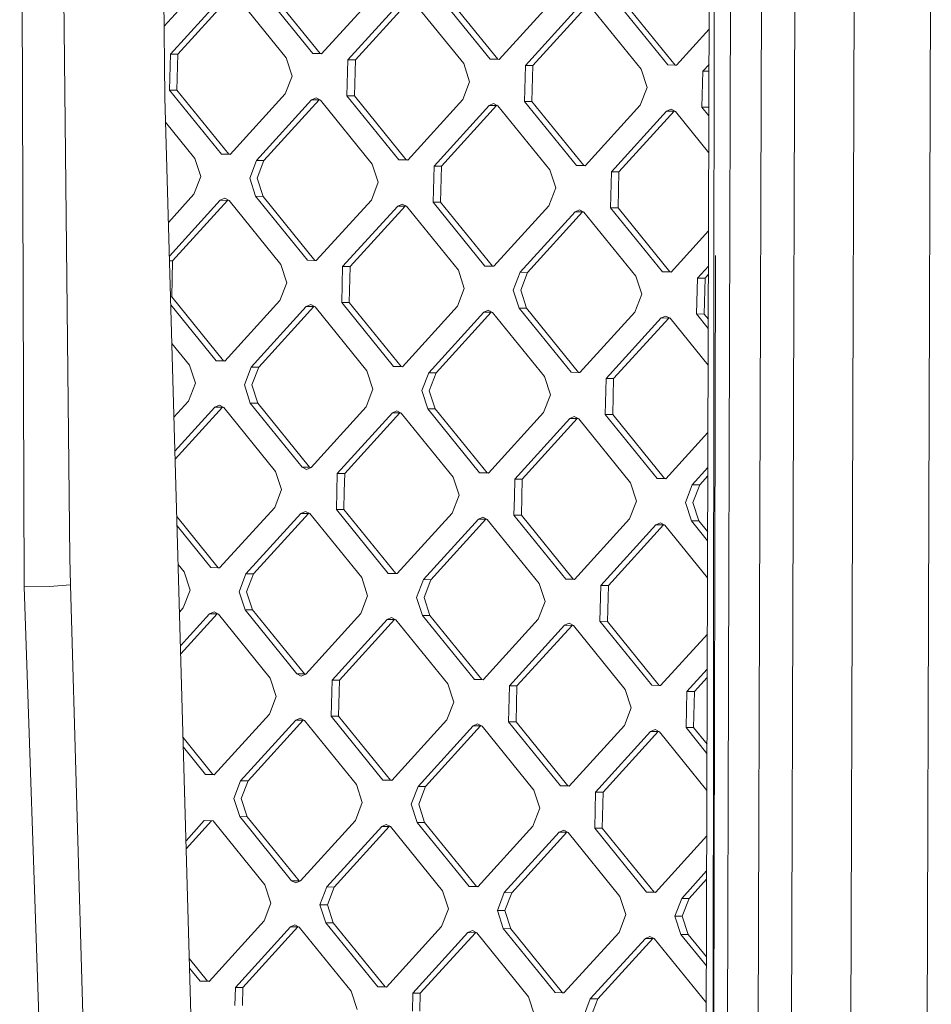
# Model space of a CAD drawing. Units: millimetres. Extents: x -504 to 5752, y 306 to 4034.
# Drawn here: x -127 to 16, y 1652 to 1807 of the extents above; entities that cross this region are included whole.
import ezdxf

# ---------------------------------------------------------------- set-up
doc = ezdxf.new("R2010")
doc.units = ezdxf.units.MM
doc.layers.add('1', color=7, linetype='Continuous', true_color=0xffffff)

msp = doc.modelspace()

# ---------------------------------------------------------------- linework, layer by layer
at = {"layer": '1', "color": 18, "linetype": 'Continuous', "lineweight": 13}
for p, q in [((-104.131189, 1794.606712), (-105.229822, 1920.577492)), ((-126.268831, 1717.666563), (-126.949516, 1918.836769)), ((-18.377986, 1858.258303), (-19.228902, 1583.218451)), ((-17.965045, 1583.296593), (-17.724004, 1858.274247)), ((-15.04251, 1858.398195), (-15.89581, 1583.358403)), ((-10.178056, 1858.493533), (-11.033502, 1583.453651)), ((-5.809989, 1583.546456), (-4.954305, 1858.586248)), ((3.52982, 1583.643075), (4.387412, 1858.682718)), ((15.506777, 1583.664354), (16.371998, 1858.704146)), ((-120.153871, 1824.774202), (-119.044271, 1722.265836)), ((-98.731723, 1811.921265), (-104.229442, 1805.872617)), ((-80.871787, 1801.54347), (-89.026418, 1811.608728)), ((-79.69853, 1801.535007), (-87.85316, 1811.600264)), ((-94.593254, 1810.979392), (-103.249517, 1801.455494)), ((-93.419757, 1810.970928), (-102.076259, 1801.447119)), ((-93.206373, 1810.934748), (-85.05198, 1800.869491)), ((-70.828643, 1811.022755), (-79.485145, 1801.498826)), ((-66.689935, 1810.080882), (-75.346437, 1800.556954)), ((-74.173179, 1800.548609), (-65.516677, 1810.072388)), ((-65.303293, 1810.036208), (-57.148662, 1799.970981)), ((-52.968707, 1800.64496), (-61.123338, 1810.710218)), ((-51.795211, 1800.636466), (-59.949842, 1810.701724)), ((-42.925563, 1810.124215), (-51.581827, 1800.600316)), ((-38.786855, 1809.182342), (-47.443357, 1799.658444)), ((-46.269861, 1799.650069), (-37.613597, 1809.173848)), ((-37.400213, 1809.137698), (-29.245582, 1799.072441)), ((-25.065389, 1799.74642), (-33.22002, 1809.811678)), ((-23.892131, 1799.737956), (-32.046762, 1809.803184)), ((-18.541662, 1805.353761), (-23.678747, 1799.701776)), ((-103.249517, 1801.455494), (-103.394475, 1795.800831)), ((-102.076259, 1801.447119), (-103.249517, 1801.455494)), ((-102.076259, 1801.447119), (-102.220979, 1795.792486)), ((-84.119287, 1798.009809), (-85.05198, 1800.869491)), ((-80.871787, 1801.54347), (-79.485145, 1801.498826)), ((-79.69853, 1801.535007), (-80.871787, 1801.54347)), ((-79.69853, 1801.535007), (-79.459266, 1801.527298)), ((-75.491395, 1794.902321), (-75.346437, 1800.556954)), ((-74.173179, 1800.548609), (-75.346437, 1800.556954)), ((-52.968707, 1800.64496), (-51.581827, 1800.600316)), ((-51.795211, 1800.636466), (-52.968707, 1800.64496)), ((-51.795211, 1800.636466), (-51.55597, 1800.628764)), ((-74.317899, 1794.893946), (-74.173179, 1800.548609)), ((-56.215968, 1797.111269), (-57.148662, 1799.970981)), ((-47.588077, 1794.003781), (-47.443357, 1799.658444)), ((-46.269861, 1799.650069), (-47.443357, 1799.658444)), ((-46.414819, 1793.995406), (-46.269861, 1799.650069)), ((-28.312889, 1796.212759), (-29.245582, 1799.072441)), ((-25.065389, 1799.74642), (-23.678747, 1799.701776)), ((-23.892131, 1799.737956), (-25.065389, 1799.74642)), ((-23.652869, 1799.730248), (-23.892131, 1799.737956)), ((-19.540038, 1798.759904), (-18.558722, 1799.839583)), ((-84.119287, 1798.009809), (-85.1967, 1795.214858)), ((-19.684997, 1793.105271), (-19.540038, 1798.759904)), ((-18.562083, 1798.752948), (-19.540038, 1798.759904)), ((-56.215968, 1797.111269), (-57.29362, 1794.316318)), ((-28.312889, 1796.212759), (-29.390302, 1793.417778)), ((-96.263137, 1518.621858), (-104.131189, 1794.606712)), ((-103.394475, 1795.800831), (-95.239845, 1785.735574)), ((-102.220979, 1795.792486), (-103.394475, 1795.800831)), ((-102.220979, 1795.792486), (-94.066587, 1785.727229)), ((-93.853202, 1785.69093), (-85.1967, 1795.214858)), ((-80.356088, 1794.585314), (-81.057992, 1794.272985)), ((-79.67135, 1794.228312), (-80.356088, 1794.585314)), ((-67.336526, 1784.837063), (-75.491395, 1794.902321)), ((-74.317899, 1794.893946), (-75.491395, 1794.902321)), ((-74.317899, 1794.893946), (-66.163268, 1784.828689)), ((-89.714494, 1784.749057), (-81.057992, 1794.272985)), ((-79.884735, 1794.264611), (-88.540998, 1784.740712)), ((-79.884735, 1794.264611), (-81.057992, 1794.272985)), ((-79.807171, 1794.299124), (-79.884735, 1794.264611)), ((-79.67135, 1794.228312), (-71.516719, 1784.163084)), ((-57.29362, 1794.316318), (-65.949884, 1784.792419)), ((-61.811176, 1783.850547), (-53.154912, 1793.374445)), ((-60.637918, 1783.842172), (-51.981655, 1793.366071)), ((-52.453008, 1793.686774), (-53.154912, 1793.374445)), ((-51.981655, 1793.366071), (-53.154912, 1793.374445)), ((-51.76827, 1793.329801), (-52.453008, 1793.686774)), ((-51.904054, 1793.400589), (-51.981655, 1793.366071)), ((-51.76827, 1793.329801), (-43.613639, 1783.264544)), ((-47.588077, 1794.003781), (-39.433446, 1783.938523)), ((-46.414819, 1793.995406), (-47.588077, 1794.003781)), ((-46.414819, 1793.995406), (-38.260188, 1783.930179)), ((-29.390302, 1793.417778), (-38.046804, 1783.893879)), ((-18.583761, 1791.746016), (-19.684997, 1793.105271)), ((-18.579581, 1793.09738), (-19.684997, 1793.105271)), ((-33.908096, 1782.952007), (-25.251594, 1792.475935)), ((-32.734838, 1782.943662), (-24.078336, 1792.467561)), ((-24.54969, 1792.788263), (-25.251594, 1792.475935)), ((-24.078336, 1792.467561), (-25.251594, 1792.475935)), ((-23.864951, 1792.431261), (-24.54969, 1792.788263)), ((-24.000772, 1792.502074), (-24.078336, 1792.467561)), ((-23.864951, 1792.431261), (-18.60174, 1785.9349)), ((-99.419799, 1785.061594), (-104.020975, 1790.74077)), ((-93.853202, 1785.69093), (-95.239845, 1785.735574)), ((-94.066587, 1785.727229), (-95.239845, 1785.735574)), ((-93.827217, 1785.719518), (-94.066587, 1785.727229)), ((-99.419799, 1785.061594), (-98.487344, 1782.201912)), ((-90.791908, 1781.954106), (-89.714494, 1784.749057)), ((-88.540998, 1784.740712), (-89.714494, 1784.749057)), ((-88.540998, 1784.740712), (-89.61865, 1781.945731)), ((-70.584026, 1781.303372), (-71.516719, 1784.163084)), ((-67.336526, 1784.837063), (-65.949884, 1784.792419)), ((-66.163268, 1784.828689), (-67.336526, 1784.837063)), ((-65.923922, 1784.820983), (-66.163268, 1784.828689)), ((-61.811176, 1783.850547), (-61.956134, 1778.195884)), ((-60.637918, 1783.842172), (-61.811176, 1783.850547)), ((-60.637918, 1783.842172), (-60.782876, 1778.18751)), ((-38.046804, 1783.893879), (-39.433446, 1783.938523)), ((-38.260188, 1783.930179), (-39.433446, 1783.938523)), ((-38.02082, 1783.922467), (-38.260188, 1783.930179)), ((-98.487344, 1782.201912), (-99.564758, 1779.406931)), ((-43.613639, 1783.264544), (-42.680946, 1780.404862)), ((-33.908096, 1782.952007), (-34.053054, 1777.297374)), ((-32.734838, 1782.943662), (-33.908096, 1782.952007)), ((-32.734838, 1782.943662), (-32.879558, 1777.288999)), ((-90.791908, 1781.954106), (-89.859214, 1779.094424)), ((-89.61865, 1781.945731), (-88.685956, 1779.08605)), ((-70.584026, 1781.303372), (-71.661678, 1778.508421)), ((-99.564758, 1779.406931), (-103.572162, 1774.997942)), ((-89.859214, 1779.094424), (-81.704584, 1769.029166)), ((-88.685956, 1779.08605), (-89.859214, 1779.094424)), ((-80.531326, 1769.020792), (-88.685956, 1779.08605)), ((-42.680946, 1780.404862), (-43.758359, 1777.609881)), ((-95.42605, 1778.465208), (-103.420259, 1769.669694)), ((-94.252792, 1778.456714), (-102.909055, 1768.932816)), ((-95.42605, 1778.465208), (-94.724145, 1778.777536)), ((-94.252792, 1778.456714), (-95.42605, 1778.465208)), ((-94.724145, 1778.777536), (-94.039407, 1778.420534)), ((-94.252792, 1778.456714), (-94.175105, 1778.491283)), ((-85.884776, 1768.355306), (-94.039407, 1778.420534)), ((-71.661678, 1778.508421), (-80.317941, 1768.984523)), ((-76.179233, 1768.042769), (-67.52297, 1777.566668)), ((-66.349473, 1777.558174), (-75.005975, 1768.034276)), ((-66.820827, 1777.878996), (-67.52297, 1777.566668)), ((-66.349473, 1777.558174), (-67.52297, 1777.566668)), ((-66.820827, 1777.878996), (-66.136327, 1777.522024)), ((-66.271865, 1777.592708), (-66.349473, 1777.558174)), ((-57.981458, 1767.456766), (-66.136327, 1777.522024)), ((-53.801504, 1768.130626), (-61.956134, 1778.195884)), ((-60.782876, 1778.18751), (-61.956134, 1778.195884)), ((-52.628246, 1768.122282), (-60.782876, 1778.18751)), ((-52.414861, 1768.085983), (-43.758359, 1777.609881)), ((-48.276153, 1767.144229), (-39.619651, 1776.668157)), ((-38.446393, 1776.659664), (-47.102895, 1767.135765)), ((-38.917747, 1776.980486), (-39.619651, 1776.668157)), ((-38.446393, 1776.659664), (-39.619651, 1776.668157)), ((-38.917747, 1776.980486), (-38.233009, 1776.623484)), ((-38.368706, 1776.694232), (-38.446393, 1776.659664)), ((-30.078378, 1766.558226), (-38.233009, 1776.623484)), ((-25.898424, 1767.232116), (-34.053054, 1777.297374)), ((-32.879558, 1777.288999), (-34.053054, 1777.297374)), ((-24.724927, 1767.223742), (-32.879558, 1777.288999)), ((-18.639754, 1773.647803), (-24.511543, 1767.187472)), ((-17.965045, 1583.296593), (-17.579064, 1769.77803)), ((-102.909055, 1768.932816), (-103.399353, 1768.936353)), ((-102.909055, 1768.932816), (-103.054014, 1763.278153)), ((-85.884776, 1768.355306), (-84.952083, 1765.495594)), ((-81.704584, 1769.029166), (-80.317941, 1768.984523)), ((-80.531326, 1769.020792), (-81.704584, 1769.029166)), ((-80.29198, 1769.013086), (-80.531326, 1769.020792)), ((-76.179233, 1768.042769), (-76.324191, 1762.388106)), ((-75.005975, 1768.034276), (-76.179233, 1768.042769)), ((-53.801504, 1768.130626), (-52.414861, 1768.085983)), ((-52.628246, 1768.122282), (-53.801504, 1768.130626)), ((-52.388876, 1768.114571), (-52.628246, 1768.122282)), ((-20.373073, 1766.245719), (-18.656812, 1768.133952)), ((-75.005975, 1768.034276), (-75.150934, 1762.379613)), ((-57.981458, 1767.456766), (-57.049003, 1764.597084)), ((-49.353567, 1764.349278), (-48.276153, 1767.144229)), ((-47.102895, 1767.135765), (-48.276153, 1767.144229)), ((-47.102895, 1767.135765), (-48.180309, 1764.340784)), ((-30.078378, 1766.558226), (-29.145685, 1763.698544)), ((-25.898424, 1767.232116), (-24.511543, 1767.187472)), ((-24.724927, 1767.223742), (-25.898424, 1767.232116)), ((-24.724927, 1767.223742), (-24.485581, 1767.216036)), ((-19.199577, 1766.237225), (-18.660847, 1766.829953)), ((-84.952083, 1765.495594), (-86.029497, 1762.700643)), ((-20.517793, 1760.591056), (-20.373073, 1766.245719)), ((-19.199577, 1766.237225), (-20.373073, 1766.245719)), ((-19.199577, 1766.237225), (-19.344535, 1760.582562)), ((-57.049003, 1764.597084), (-58.126417, 1761.802103)), ((-48.420873, 1761.489596), (-49.353567, 1764.349278)), ((-48.180309, 1764.340784), (-47.247615, 1761.481102)), ((-29.145685, 1763.698544), (-30.223337, 1760.903593)), ((-103.054014, 1763.278153), (-103.238081, 1763.279485)), ((-103.202215, 1762.021419), (-96.072641, 1753.221389)), ((-103.054014, 1763.278153), (-94.899383, 1753.212895)), ((-94.685998, 1753.176745), (-86.029497, 1762.700643)), ((-81.890788, 1761.758771), (-81.188884, 1762.071099)), ((-81.188884, 1762.071099), (-80.504146, 1761.714127)), ((-76.324191, 1762.388106), (-68.169561, 1752.322849)), ((-75.150934, 1762.379613), (-76.324191, 1762.388106)), ((-75.150934, 1762.379613), (-66.996065, 1752.314385)), ((-81.890788, 1761.758771), (-90.54729, 1752.234872)), ((-80.717531, 1761.750277), (-89.374032, 1752.226379)), ((-80.717531, 1761.750277), (-81.890788, 1761.758771)), ((-80.639822, 1761.784858), (-80.717531, 1761.750277)), ((-72.349515, 1751.648869), (-80.504146, 1761.714127)), ((-58.126417, 1761.802103), (-66.782918, 1752.278205)), ((-62.64421, 1751.336332), (-53.987708, 1760.86026)), ((-52.814451, 1760.851767), (-61.470714, 1751.327868)), ((-53.987708, 1760.86026), (-53.285804, 1761.172589)), ((-52.814451, 1760.851767), (-53.987708, 1760.86026)), ((-53.285804, 1761.172589), (-52.601066, 1760.815587)), ((-52.736764, 1760.886335), (-52.814451, 1760.851767)), ((-44.446435, 1750.750359), (-52.601066, 1760.815587)), ((-48.420873, 1761.489596), (-40.266242, 1751.424339)), ((-47.247615, 1761.481102), (-48.420873, 1761.489596)), ((-47.247615, 1761.481102), (-39.092985, 1751.415845)), ((-30.223337, 1760.903593), (-38.8796, 1751.379695)), ((-20.517793, 1760.591056), (-18.687139, 1758.331481)), ((-19.344535, 1760.582562), (-20.517793, 1760.591056)), ((-19.344535, 1760.582562), (-18.682702, 1759.765664)), ((-34.740892, 1750.437822), (-26.084628, 1759.96172)), ((-24.911132, 1759.953227), (-33.567634, 1750.429328)), ((-25.382724, 1760.274049), (-26.084628, 1759.96172)), ((-24.911132, 1759.953227), (-26.084628, 1759.96172)), ((-25.382724, 1760.274049), (-24.697986, 1759.917077)), ((-24.833549, 1759.987749), (-24.911132, 1759.953227)), ((-24.697986, 1759.917077), (-18.705118, 1752.520082)), ((-103.029847, 1755.975326), (-100.252595, 1752.547409)), ((-94.685998, 1753.176745), (-96.072641, 1753.221389)), ((-94.899383, 1753.212895), (-96.072641, 1753.221389)), ((-94.660142, 1753.205193), (-94.899383, 1753.212895)), ((-100.252595, 1752.547409), (-99.32014, 1749.687698)), ((-91.624704, 1749.439891), (-90.54729, 1752.234872)), ((-89.374032, 1752.226379), (-90.54729, 1752.234872)), ((-90.451446, 1749.431427), (-89.374032, 1752.226379)), ((-72.349515, 1751.648869), (-71.41706, 1748.789187)), ((-68.169561, 1752.322849), (-66.782918, 1752.278205)), ((-66.996065, 1752.314385), (-68.169561, 1752.322849)), ((-66.757033, 1752.306684), (-66.996065, 1752.314385)), ((-62.64421, 1751.336332), (-63.721624, 1748.541381)), ((-61.470714, 1751.327868), (-62.64421, 1751.336332)), ((-61.470714, 1751.327868), (-62.548366, 1748.532887)), ((-40.266242, 1751.424339), (-38.8796, 1751.379695)), ((-39.092985, 1751.415845), (-40.266242, 1751.424339)), ((-38.853744, 1751.408142), (-39.092985, 1751.415845)), ((-99.32014, 1749.687698), (-100.397554, 1746.892746)), ((-44.446435, 1750.750359), (-43.513742, 1747.890647)), ((-34.740892, 1750.437822), (-34.88585, 1744.783159)), ((-33.567634, 1750.429328), (-34.740892, 1750.437822)), ((-33.567634, 1750.429328), (-33.712592, 1744.774666)), ((-91.624704, 1749.439891), (-90.69201, 1746.580209)), ((-89.518752, 1746.571716), (-90.451446, 1749.431427)), ((-71.41706, 1748.789187), (-72.494474, 1745.994206)), ((-62.78893, 1745.681699), (-63.721624, 1748.541381)), ((-62.548366, 1748.532887), (-61.615672, 1745.673206)), ((-100.397554, 1746.892746), (-102.698733, 1744.360965)), ((-90.69201, 1746.580209), (-82.537618, 1736.514952)), ((-89.518752, 1746.571716), (-90.69201, 1746.580209)), ((-81.364122, 1736.506488), (-89.518752, 1746.571716)), ((-43.513742, 1747.890647), (-44.591155, 1745.095696)), ((-96.258846, 1745.950874), (-102.546833, 1739.032819)), ((-95.085588, 1745.94238), (-102.510911, 1737.772802)), ((-96.258846, 1745.950874), (-95.556941, 1746.263202)), ((-95.085588, 1745.94238), (-96.258846, 1745.950874)), ((-95.556941, 1746.263202), (-94.872203, 1745.90623)), ((-95.085588, 1745.94238), (-95.007879, 1745.976962)), ((-94.872203, 1745.90623), (-86.717573, 1735.840972)), ((-72.494474, 1745.994206), (-81.150737, 1736.470308)), ((-77.012267, 1735.528435), (-68.355766, 1745.052364)), ((-67.182508, 1745.04387), (-75.838771, 1735.519972)), ((-67.653861, 1745.364692), (-68.355766, 1745.052364)), ((-67.182508, 1745.04387), (-68.355766, 1745.052364)), ((-66.969123, 1745.00769), (-67.653861, 1745.364692)), ((-67.104809, 1745.078432), (-67.182508, 1745.04387)), ((-66.969123, 1745.00769), (-58.814493, 1734.942462)), ((-54.6343, 1735.616442), (-62.78893, 1745.681699)), ((-61.615672, 1745.673206), (-62.78893, 1745.681699)), ((-53.461042, 1735.607948), (-61.615672, 1745.673206)), ((-44.591155, 1745.095696), (-53.247657, 1735.571798)), ((-40.452447, 1744.153824), (-49.108949, 1734.629925)), ((-39.279189, 1744.14533), (-47.935691, 1734.621432)), ((-39.750543, 1744.466152), (-40.452447, 1744.153824)), ((-39.279189, 1744.14533), (-40.452447, 1744.153824)), ((-39.750543, 1744.466152), (-39.065805, 1744.10918)), ((-39.201478, 1744.17991), (-39.279189, 1744.14533)), ((-39.065805, 1744.10918), (-30.911174, 1734.043922)), ((-34.88585, 1744.783159), (-26.73122, 1734.717902)), ((-33.712592, 1744.774666), (-34.88585, 1744.783159)), ((-25.557962, 1734.709438), (-33.712592, 1744.774666)), ((-25.344577, 1734.673258), (-18.737845, 1741.941996)), ((-85.784879, 1732.981291), (-86.717573, 1735.840972)), ((-81.852641, 1736.15798), (-82.537618, 1736.514952)), ((-81.364122, 1736.506488), (-82.537618, 1736.514952)), ((-81.150737, 1736.470308), (-81.852641, 1736.15798)), ((-81.364122, 1736.506488), (-81.228424, 1736.435739)), ((-77.012267, 1735.528435), (-77.084508, 1732.701119)), ((-75.838771, 1735.519972), (-77.012267, 1735.528435)), ((-54.6343, 1735.616442), (-53.247657, 1735.571798)), ((-53.461042, 1735.607948), (-54.6343, 1735.616442)), ((-53.2218, 1735.600246), (-53.461042, 1735.607948)), ((-21.205869, 1733.731385), (-18.754904, 1736.42795)), ((-75.838771, 1735.519972), (-75.91125, 1732.692625)), ((-58.814493, 1734.942462), (-57.881799, 1732.082751)), ((-49.181428, 1731.802579), (-49.108949, 1734.629925)), ((-47.935691, 1734.621432), (-49.108949, 1734.629925)), ((-47.935691, 1734.621432), (-48.00817, 1731.794115)), ((-30.911174, 1734.043922), (-29.978719, 1731.18424)), ((-25.344577, 1734.673258), (-26.73122, 1734.717902)), ((-25.557962, 1734.709438), (-26.73122, 1734.717902)), ((-25.318697, 1734.701731), (-25.557962, 1734.709438)), ((-18.758938, 1735.124194), (-20.032611, 1733.722892)), ((-85.784879, 1732.981291), (-86.862531, 1730.18631)), ((-77.084508, 1732.701119), (-77.156988, 1729.873802)), ((-75.91125, 1732.692625), (-75.98373, 1729.865309)), ((-22.283283, 1730.936434), (-21.205869, 1733.731385)), ((-20.032611, 1733.722892), (-21.205869, 1733.731385)), ((-20.032611, 1733.722892), (-21.110025, 1730.92794)), ((-57.881799, 1732.082751), (-58.959213, 1729.287799)), ((-49.181428, 1731.802579), (-49.253908, 1728.975262)), ((-48.00817, 1731.794115), (-48.080411, 1728.966769)), ((-29.978719, 1731.18424), (-31.056133, 1728.389259)), ((-22.283283, 1730.936434), (-21.350589, 1728.076752)), ((-21.110025, 1730.92794), (-20.177331, 1728.068259)), ((-95.518794, 1720.662411), (-86.862531, 1730.18631)), ((-82.021919, 1729.556795), (-82.723823, 1729.244467)), ((-81.337181, 1729.199793), (-82.021919, 1729.556795)), ((-69.002357, 1719.808545), (-77.156988, 1729.873802)), ((-75.98373, 1729.865309), (-77.156988, 1729.873802)), ((-67.829099, 1719.800051), (-75.98373, 1729.865309)), ((-95.732179, 1720.698591), (-102.253622, 1728.747982)), ((-91.380086, 1719.720539), (-82.723823, 1729.244467)), ((-81.550327, 1729.236092), (-90.206828, 1719.712194)), ((-81.550327, 1729.236092), (-82.723823, 1729.244467)), ((-81.550327, 1729.236092), (-81.472892, 1729.270549)), ((-81.337181, 1729.199793), (-73.18255, 1719.134565)), ((-67.615714, 1719.763901), (-58.959213, 1729.287799)), ((-63.477006, 1718.822028), (-54.820505, 1728.345927)), ((-53.647247, 1728.337552), (-62.303748, 1718.813654)), ((-54.820505, 1728.345927), (-54.1186, 1728.658255)), ((-53.647247, 1728.337552), (-54.820505, 1728.345927)), ((-54.1186, 1728.658255), (-53.433862, 1728.301283)), ((-53.647247, 1728.337552), (-53.569658, 1728.372077)), ((-53.433862, 1728.301283), (-45.279231, 1718.236025)), ((-41.099277, 1718.910005), (-49.253908, 1728.975262)), ((-48.080411, 1728.966769), (-49.253908, 1728.975262)), ((-39.925781, 1718.901541), (-48.080411, 1728.966769)), ((-31.056133, 1728.389259), (-39.712396, 1718.865361)), ((-18.790517, 1724.916856), (-21.350589, 1728.076752)), ((-20.177331, 1728.068259), (-21.350589, 1728.076752)), ((-18.78608, 1726.351037), (-20.177331, 1728.068259)), ((-96.905437, 1720.707055), (-102.211082, 1727.255811)), ((-26.917425, 1727.447417), (-35.573926, 1717.923488)), ((-34.40043, 1717.915114), (-25.744167, 1727.439042)), ((-26.917425, 1727.447417), (-26.21552, 1727.759745)), ((-25.744167, 1727.439042), (-26.917425, 1727.447417)), ((-26.21552, 1727.759745), (-25.530782, 1727.402743)), ((-25.666603, 1727.473556), (-25.744167, 1727.439042)), ((-25.530782, 1727.402743), (-18.808496, 1719.105428)), ((-118.963209, 1718.019601), (-119.044271, 1722.265836)), ((-102.038707, 1721.20947), (-101.08563, 1720.033076)), ((-96.905437, 1720.707055), (-95.518794, 1720.662411)), ((-95.732179, 1720.698591), (-96.905437, 1720.707055)), ((-95.492917, 1720.690883), (-95.732179, 1720.698591)), ((-100.152936, 1717.173394), (-101.08563, 1720.033076)), ((-92.4575, 1716.925587), (-91.380086, 1719.720539)), ((-90.206828, 1719.712194), (-91.380086, 1719.720539)), ((-91.284242, 1716.917213), (-90.206828, 1719.712194)), ((-72.249856, 1716.274854), (-73.18255, 1719.134565)), ((-69.002357, 1719.808545), (-67.615714, 1719.763901)), ((-67.829099, 1719.800051), (-69.002357, 1719.808545)), ((-67.589858, 1719.792349), (-67.829099, 1719.800051)), ((-64.55442, 1716.027047), (-63.477006, 1718.822028)), ((-62.303748, 1718.813654), (-63.477006, 1718.822028)), ((-63.381162, 1716.018703), (-62.303748, 1718.813654)), ((-41.099277, 1718.910005), (-39.712396, 1718.865361)), ((-39.925781, 1718.901541), (-41.099277, 1718.910005)), ((-39.686518, 1718.893833), (-39.925781, 1718.901541)), ((-122.244563, 1717.746671), (-126.268831, 1717.666563)), ((-126.268831, 1717.666563), (-119.705167, 1527.044769)), ((-118.963209, 1718.019601), (-122.244563, 1717.746671)), ((-118.963209, 1718.019601), (-115.524021, 1598.535415)), ((-100.152936, 1717.173394), (-101.23035, 1714.378413)), ((-44.346776, 1715.376343), (-45.279231, 1718.236025)), ((-35.718646, 1712.268855), (-35.573926, 1717.923488)), ((-34.40043, 1717.915114), (-35.573926, 1717.923488)), ((-34.545389, 1712.260481), (-34.40043, 1717.915114)), ((-91.525045, 1714.065906), (-92.4575, 1716.925587)), ((-91.284242, 1716.917213), (-90.351787, 1714.057531)), ((-72.249856, 1716.274854), (-73.32727, 1713.479902)), ((-63.621726, 1713.167366), (-64.55442, 1716.027047)), ((-63.381162, 1716.018703), (-62.448469, 1713.158991)), ((-101.23035, 1714.378413), (-101.8253, 1713.723861)), ((-83.370414, 1704.000648), (-91.525045, 1714.065906)), ((-90.351787, 1714.057531), (-91.525045, 1714.065906)), ((-90.351787, 1714.057531), (-82.197156, 1703.992274)), ((-44.346776, 1715.376343), (-45.42419, 1712.581362)), ((-101.673402, 1708.395812), (-97.091642, 1713.436689)), ((-101.637487, 1707.136028), (-95.918384, 1713.428195)), ((-97.091642, 1713.436689), (-96.389737, 1713.749017)), ((-95.918384, 1713.428195), (-97.091642, 1713.436689)), ((-95.704999, 1713.392015), (-96.389737, 1713.749017)), ((-95.840697, 1713.462764), (-95.918384, 1713.428195)), ((-95.704999, 1713.392015), (-87.550369, 1703.326788)), ((-73.32727, 1713.479902), (-81.983772, 1703.956004)), ((-77.845064, 1703.014251), (-69.188562, 1712.538149)), ((-68.015304, 1712.529655), (-76.671806, 1703.005757)), ((-68.486658, 1712.850477), (-69.188562, 1712.538149)), ((-68.015304, 1712.529655), (-69.188562, 1712.538149)), ((-67.801919, 1712.493505), (-68.486658, 1712.850477)), ((-68.015304, 1712.529655), (-67.937592, 1712.564235)), ((-67.801919, 1712.493505), (-59.647289, 1702.428248)), ((-55.467096, 1703.102108), (-63.621726, 1713.167366)), ((-62.448469, 1713.158991), (-63.621726, 1713.167366)), ((-62.448469, 1713.158991), (-54.293838, 1703.093763)), ((-45.42419, 1712.581362), (-54.080453, 1703.057464)), ((-41.285482, 1711.639639), (-49.941745, 1702.115711)), ((-40.111986, 1711.631145), (-48.768487, 1702.107217)), ((-41.285482, 1711.639639), (-40.583578, 1711.951967)), ((-40.111986, 1711.631145), (-41.285482, 1711.639639)), ((-39.898839, 1711.594965), (-40.583578, 1711.951967)), ((-40.111986, 1711.631145), (-40.034427, 1711.665657)), ((-39.898839, 1711.594965), (-31.744209, 1701.529708)), ((-35.718646, 1712.268855), (-27.564016, 1702.203598)), ((-34.545389, 1712.260481), (-35.718646, 1712.268855)), ((-26.390758, 1702.195223), (-34.545389, 1712.260481)), ((-18.835936, 1710.236011), (-26.177373, 1702.158924)), ((-22.038665, 1701.217201), (-18.852995, 1704.72208)), ((-87.550369, 1703.326788), (-86.617914, 1700.467076)), ((-82.685676, 1703.643676), (-83.370414, 1704.000648)), ((-82.197156, 1703.992274), (-83.370414, 1704.000648)), ((-81.983772, 1703.956004), (-82.685676, 1703.643676)), ((-82.061335, 1703.921491), (-82.197156, 1703.992274)), ((-77.845064, 1703.014251), (-77.989784, 1697.359588)), ((-76.671806, 1703.005757), (-77.845064, 1703.014251)), ((-55.467096, 1703.102108), (-54.080453, 1703.057464)), ((-54.293838, 1703.093763), (-55.467096, 1703.102108)), ((-54.05447, 1703.086052), (-54.293838, 1703.093763)), ((-20.865407, 1701.208707), (-18.857029, 1703.418328)), ((-76.816526, 1697.351094), (-76.671806, 1703.005757)), ((-58.714595, 1699.568566), (-59.647289, 1702.428248)), ((-49.941745, 1702.115711), (-50.086704, 1696.461078)), ((-48.768487, 1702.107217), (-49.941745, 1702.115711)), ((-48.768487, 1702.107217), (-48.913446, 1696.452584)), ((-31.744209, 1701.529708), (-30.811515, 1698.670026)), ((-26.177373, 1702.158924), (-27.564016, 1702.203598)), ((-26.390758, 1702.195223), (-27.564016, 1702.203598)), ((-26.390758, 1702.195223), (-26.151385, 1702.187517)), ((-86.617914, 1700.467076), (-87.695327, 1697.672125)), ((-22.183624, 1695.562538), (-22.038665, 1701.217201)), ((-20.865407, 1701.208707), (-22.038665, 1701.217201)), ((-20.865407, 1701.208707), (-21.010127, 1695.554044)), ((-58.714595, 1699.568566), (-59.792009, 1696.773585)), ((-30.811515, 1698.670026), (-31.888929, 1695.875075)), ((-96.351591, 1688.148226), (-87.695327, 1697.672125)), ((-82.854715, 1697.042581), (-83.556619, 1696.730252)), ((-82.169977, 1696.685608), (-82.854715, 1697.042581)), ((-77.989784, 1697.359588), (-69.835153, 1687.29433)), ((-76.816526, 1697.351094), (-77.989784, 1697.359588)), ((-76.816526, 1697.351094), (-68.661895, 1687.285866)), ((-92.213121, 1687.206354), (-83.556619, 1696.730252)), ((-82.383361, 1696.721759), (-91.039625, 1687.19786)), ((-82.383361, 1696.721759), (-83.556619, 1696.730252)), ((-82.383361, 1696.721759), (-82.305649, 1696.756338)), ((-82.169977, 1696.685608), (-74.015346, 1686.620351)), ((-68.448511, 1687.249686), (-59.792009, 1696.773585)), ((-64.309802, 1686.307814), (-55.653539, 1695.831742)), ((-54.480043, 1695.823248), (-63.136545, 1686.29935)), ((-55.653539, 1695.831742), (-54.951635, 1696.14407)), ((-54.480043, 1695.823248), (-55.653539, 1695.831742)), ((-54.951635, 1696.14407), (-54.266658, 1695.787068)), ((-54.402381, 1695.857806), (-54.480043, 1695.823248)), ((-46.112028, 1685.721811), (-54.266658, 1695.787068)), ((-41.932073, 1686.39582), (-50.086704, 1696.461078)), ((-48.913446, 1696.452584), (-50.086704, 1696.461078)), ((-48.913446, 1696.452584), (-40.758815, 1686.387326)), ((-31.888929, 1695.875075), (-40.545431, 1686.351146)), ((-18.893895, 1691.502027), (-22.183624, 1695.562538)), ((-21.010127, 1695.554044), (-22.183624, 1695.562538)), ((-21.010127, 1695.554044), (-18.889457, 1692.936502)), ((-101.262494, 1693.982522), (-96.564975, 1688.184377)), ((-27.750221, 1694.933202), (-36.406722, 1685.409304)), ((-35.233465, 1685.40081), (-26.576963, 1694.924708)), ((-27.750221, 1694.933202), (-27.048316, 1695.24553)), ((-26.576963, 1694.924708), (-27.750221, 1694.933202)), ((-27.048316, 1695.24553), (-26.363578, 1694.888558)), ((-26.499251, 1694.959288), (-26.576963, 1694.924708)), ((-26.363578, 1694.888558), (-18.911874, 1685.690922)), ((-101.219949, 1692.490182), (-97.738471, 1688.19287)), ((-96.351591, 1688.148226), (-97.738471, 1688.19287)), ((-96.564975, 1688.184377), (-97.738471, 1688.19287)), ((-96.564975, 1688.184377), (-96.325734, 1688.176674)), ((-93.290534, 1684.411373), (-92.213121, 1687.206354)), ((-91.039625, 1687.19786), (-92.213121, 1687.206354)), ((-91.039625, 1687.19786), (-92.117277, 1684.402909)), ((-73.082652, 1683.760669), (-74.015346, 1686.620351)), ((-68.448511, 1687.249686), (-69.835153, 1687.29433)), ((-68.661895, 1687.285866), (-69.835153, 1687.29433)), ((-68.422632, 1687.278158), (-68.661895, 1687.285866)), ((-65.387216, 1683.512863), (-64.309802, 1686.307814)), ((-63.136545, 1686.29935), (-64.309802, 1686.307814)), ((-63.136545, 1686.29935), (-64.213958, 1683.504369)), ((-40.545431, 1686.351146), (-41.932073, 1686.39582)), ((-40.758815, 1686.387326), (-41.932073, 1686.39582)), ((-40.519546, 1686.379624), (-40.758815, 1686.387326)), ((-100.985971, 1684.659179), (-100.997722, 1684.695219)), ((-100.985971, 1684.659179), (-100.995956, 1684.633276)), ((-45.179572, 1682.862129), (-46.112028, 1685.721811)), ((-36.551443, 1679.754641), (-36.406722, 1685.409304)), ((-35.233465, 1685.40081), (-36.406722, 1685.409304)), ((-35.233465, 1685.40081), (-35.378185, 1679.746147)), ((-92.357841, 1681.551691), (-93.290534, 1684.411373)), ((-92.117277, 1684.402909), (-91.184583, 1681.543197)), ((-73.082652, 1683.760669), (-74.160066, 1680.965688)), ((-65.387216, 1683.512863), (-64.454761, 1680.653181)), ((-64.213958, 1683.504369), (-63.281265, 1680.644687)), ((-92.357841, 1681.551691), (-84.20321, 1671.486433)), ((-91.184583, 1681.543197), (-92.357841, 1681.551691)), ((-91.184583, 1681.543197), (-83.029952, 1671.47797)), ((-45.179572, 1682.862129), (-46.256986, 1680.067178)), ((-97.924676, 1680.922355), (-100.799974, 1677.758861)), ((-96.777038, 1680.885413), (-100.764053, 1676.498892)), ((-97.924676, 1680.922355), (-96.537795, 1680.877712)), ((-88.383403, 1670.812454), (-96.537795, 1680.877712)), ((-74.160066, 1680.965688), (-82.816568, 1671.44179)), ((-70.021358, 1680.023845), (-78.67786, 1670.499917)), ((-68.8481, 1680.015352), (-77.504602, 1670.491453)), ((-70.021358, 1680.023845), (-69.319454, 1680.336174)), ((-68.8481, 1680.015352), (-70.021358, 1680.023845)), ((-69.319454, 1680.336174), (-68.634715, 1679.979171)), ((-68.770413, 1680.04992), (-68.8481, 1680.015352)), ((-60.480085, 1669.913914), (-68.634715, 1679.979171)), ((-56.30013, 1670.587923), (-64.454761, 1680.653181)), ((-63.281265, 1680.644687), (-64.454761, 1680.653181)), ((-63.281265, 1680.644687), (-55.126872, 1670.57943)), ((-54.913488, 1670.54325), (-46.256986, 1680.067178)), ((-50.77478, 1669.601407), (-42.118278, 1679.125305)), ((-40.94502, 1679.116811), (-49.601283, 1669.592913)), ((-41.416374, 1679.437633), (-42.118278, 1679.125305)), ((-40.94502, 1679.116811), (-42.118278, 1679.125305)), ((-41.416374, 1679.437633), (-40.731635, 1679.080661)), ((-40.94502, 1679.116811), (-40.867308, 1679.151391)), ((-32.577005, 1669.015404), (-40.731635, 1679.080661)), ((-28.396812, 1669.689383), (-36.551443, 1679.754641)), ((-35.378185, 1679.746147), (-36.551443, 1679.754641)), ((-27.223554, 1669.680919), (-35.378185, 1679.746147)), ((-27.010169, 1669.644739), (-18.934027, 1678.53037)), ((-18.951087, 1673.016188), (-22.871461, 1668.702867)), ((-88.383403, 1670.812454), (-87.45071, 1667.952653)), ((-83.518472, 1671.129461), (-84.20321, 1671.486433)), ((-83.029952, 1671.47797), (-84.20321, 1671.486433)), ((-82.816568, 1671.44179), (-83.518472, 1671.129461)), ((-83.029952, 1671.47797), (-82.894255, 1671.407221)), ((-56.30013, 1670.587923), (-54.913488, 1670.54325)), ((-55.126872, 1670.57943), (-56.30013, 1670.587923)), ((-54.887604, 1670.571728), (-55.126872, 1670.57943)), ((-18.955121, 1671.712327), (-21.698203, 1668.694373)), ((-78.67786, 1670.499917), (-79.755273, 1667.704847)), ((-77.504602, 1670.491453), (-78.67786, 1670.499917)), ((-77.504602, 1670.491453), (-78.582015, 1667.696353)), ((-59.54763, 1667.054113), (-60.480085, 1669.913914)), ((-51.852193, 1666.806307), (-50.77478, 1669.601407)), ((-49.601283, 1669.592913), (-50.77478, 1669.601407)), ((-49.601283, 1669.592913), (-50.678935, 1666.797843)), ((-31.644311, 1666.155603), (-32.577005, 1669.015404)), ((-28.396812, 1669.689383), (-27.010169, 1669.644739)), ((-27.223554, 1669.680919), (-28.396812, 1669.689383)), ((-26.984292, 1669.673211), (-27.223554, 1669.680919)), ((-87.45071, 1667.952653), (-88.528123, 1665.157672)), ((-78.822818, 1664.845165), (-79.755273, 1667.704847)), ((-78.582015, 1667.696353), (-79.755273, 1667.704847)), ((-78.582015, 1667.696353), (-77.649322, 1664.836641)), ((-23.948875, 1665.907796), (-22.871461, 1668.702867)), ((-21.698203, 1668.694373), (-22.871461, 1668.702867)), ((-22.775617, 1665.899303), (-21.698203, 1668.694373)), ((-59.54763, 1667.054113), (-60.625043, 1664.259132)), ((-51.852193, 1666.806307), (-50.9195, 1663.946625)), ((-50.678935, 1666.797843), (-51.852193, 1666.806307)), ((-50.678935, 1666.797843), (-49.746242, 1663.938161)), ((-31.644311, 1666.155603), (-32.721725, 1663.360651)), ((-23.948875, 1665.907796), (-23.01642, 1663.048085)), ((-22.775617, 1665.899303), (-23.948875, 1665.907796)), ((-22.775617, 1665.899303), (-21.843162, 1663.039621)), ((-88.528123, 1665.157672), (-97.184625, 1655.633803)), ((-83.687511, 1664.528128), (-84.389415, 1664.215799)), ((-83.002773, 1664.171155), (-83.687511, 1664.528128)), ((-70.667949, 1654.779907), (-78.822818, 1664.845165)), ((-77.649322, 1664.836641), (-78.822818, 1664.845165)), ((-69.494691, 1654.771443), (-77.649322, 1664.836641)), ((-84.389415, 1664.215799), (-93.045917, 1654.691931)), ((-83.216157, 1664.207335), (-91.872659, 1654.683407)), ((-83.216157, 1664.207335), (-84.389415, 1664.215799)), ((-83.138476, 1664.241901), (-83.216157, 1664.207335)), ((-83.002773, 1664.171155), (-74.848142, 1654.105898)), ((-60.625043, 1664.259132), (-69.281307, 1654.735263)), ((-65.142599, 1653.793391), (-56.486335, 1663.317319)), ((-55.313077, 1663.308795), (-63.969341, 1653.784867)), ((-56.486335, 1663.317319), (-55.784431, 1663.629647)), ((-55.313077, 1663.308795), (-56.486335, 1663.317319)), ((-55.784431, 1663.629647), (-55.099693, 1663.272615)), ((-55.235384, 1663.343367), (-55.313077, 1663.308795)), ((-55.099693, 1663.272615), (-46.945062, 1653.207358)), ((-50.9195, 1663.946625), (-42.764869, 1653.881367)), ((-49.746242, 1663.938161), (-50.9195, 1663.946625)), ((-41.591611, 1653.872903), (-49.746242, 1663.938161)), ((-41.378227, 1653.836723), (-32.721725, 1663.360651)), ((-23.01642, 1663.048085), (-18.997274, 1658.087254)), ((-21.843162, 1663.039621), (-23.01642, 1663.048085)), ((-18.992837, 1659.521465), (-21.843162, 1663.039621)), ((-37.239519, 1652.894851), (-28.583255, 1662.418779)), ((-27.409759, 1662.410255), (-36.066261, 1652.886387)), ((-28.583255, 1662.418779), (-27.881112, 1662.731107)), ((-27.409759, 1662.410255), (-28.583255, 1662.418779)), ((-27.881112, 1662.731107), (-27.196374, 1662.374135)), ((-27.409759, 1662.410255), (-27.332016, 1662.444849)), ((-27.196374, 1662.374135), (-19.041744, 1652.308877)), ((-100.271352, 1659.216593), (-97.39801, 1655.669924)), ((-98.571267, 1655.678447), (-100.22881, 1657.724345)), ((-98.571267, 1655.678447), (-97.184625, 1655.633803)), ((-97.39801, 1655.669924), (-98.571267, 1655.678447)), ((-97.39801, 1655.669924), (-97.158793, 1655.662223)), ((-93.118396, 1651.864584), (-93.045917, 1654.691931)), ((-91.872659, 1654.683407), (-93.045917, 1654.691931)), ((-91.9449, 1651.856121), (-91.872659, 1654.683407)), ((-74.848142, 1654.105898), (-73.915449, 1651.246246)), ((-70.667949, 1654.779907), (-69.281307, 1654.735263)), ((-69.494691, 1654.771443), (-70.667949, 1654.779907)), ((-69.255433, 1654.76373), (-69.494691, 1654.771443)), ((-65.142599, 1653.793391), (-65.215078, 1650.966044)), ((-63.969341, 1653.784867), (-65.142599, 1653.793391)), ((-64.04182, 1650.957581), (-63.969341, 1653.784867)), ((-41.378227, 1653.836723), (-42.764869, 1653.881367)), ((-41.591611, 1653.872903), (-42.764869, 1653.881367)), ((-41.591611, 1653.872903), (-41.352344, 1653.8652)), ((-46.945062, 1653.207358), (-46.012369, 1650.347706)), ((-38.316932, 1650.09987), (-37.239519, 1652.894851)), ((-36.066261, 1652.886387), (-37.239519, 1652.894851)), ((-37.143674, 1650.091406), (-36.066261, 1652.886387)), ((-19.041744, 1652.308877), (-19.015401, 1652.228088))]:
    msp.add_line(p, q, dxfattribs=at)

doc.saveas('drawing.dxf')
